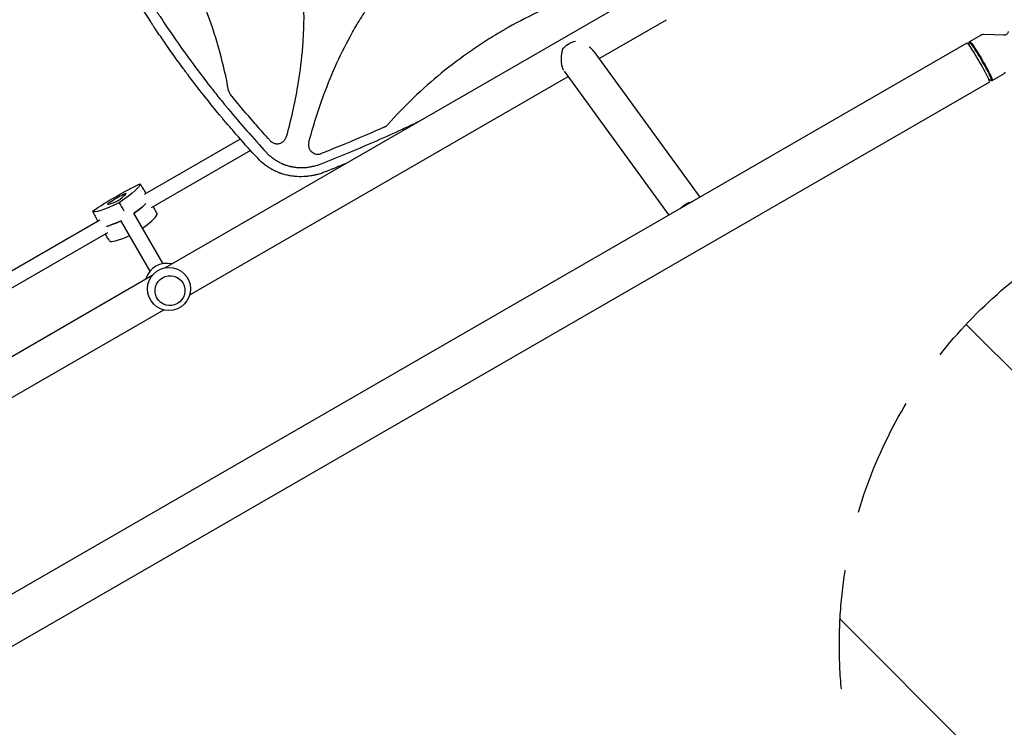
# Model space of a CAD drawing. Units: millimetres. Extents: x -10146 to 11599, y -11520 to 7551.
# Drawn here: x -2088 to -1038, y -243 to 512 of the extents above; entities that cross this region are included whole.
import ezdxf

# ---------------------------------------------------------------- set-up
doc = ezdxf.new("R2010")
doc.units = ezdxf.units.MM
doc.header["$LTSCALE"] = 20
doc.linetypes.add('HIDDEN', pattern=[9.525, 6.35, -3.175])
for name, color, linetype in [('2d', 230, 'Continuous'), ('AS-Free_Space', 31, 'HIDDEN'), ('AS-Free_Space_Hatch', 31, 'HIDDEN')]:
    doc.layers.add(name, color=color, linetype=linetype)

msp = doc.modelspace()

# ---------------------------------------------------------------- hatches: boundary and pattern name
at = {"layer": 'AS-Free_Space_Hatch'}
h = msp.add_hatch(dxfattribs=at)
h.set_pattern_fill('ANSI31', color=256, scale=100)
h.set_pattern_definition([(315, (-4492.33, -5828.78), (224.5064, 224.5064), [])])
edge = h.paths.add_edge_path()
edge.add_line((-4492.3, -9496.4), (-4492.3, -5828.8))
edge.add_line((-4492.3, -5828.8), (-6492.3, -5828.8))
edge.add_line((-6492.3, -5828.8), (-6492.3, -9496.4))
edge.add_arc((-5492.3, -9496.4), 1000, 180, 360)
edge = h.paths.add_edge_path()
edge.add_line((-4164.1, -1075.3), (-2386.3, -2103.4))
edge.add_arc((-2886.3, -2969.4), 1000, -116.9424, 60, ccw=False)
edge.add_line((-3339.4, -3860.9), (-5164.1, -2807.4))
edge.add_arc((-4664.1, -1941.3), 1000, 60, 240, ccw=False)
edge = h.paths.add_edge_path()
edge.add_arc((-714, -154.7), 500, 0, 360)
edge = h.paths.add_edge_path()
edge.add_line((3731.5, -3856.2), (2491.8, -6003.5))
edge.add_arc((1625.7, -5503.5), 1000, 150, 330, ccw=False)
edge.add_line((759.7, -5003.5), (1999.5, -2856.2))
edge.add_line((1999.5, -2856.2), (3731.5, -3856.2))
edge = h.paths.add_edge_path()
edge.add_line((-2251.4, 5899.6), (-143.5, 2248.5))
edge.add_arc((-1009.5, 1748.5), 1000, -150, 30, ccw=False)
edge.add_line((-1875.5, 1248.5), (-3983.5, 4899.6))
edge.add_arc((-3117.4, 5399.6), 1000, 30, 210, ccw=False)
edge = h.paths.add_edge_path()
edge.add_line((4803.2, 3082), (5631.4, 4516.5))
edge.add_arc((6497.4, 4016.5), 1000, -30, 150, ccw=False)
edge.add_line((7363.4, 3516.5), (6137.7, 1393.5))
edge.add_arc((5271.7, 1893.5), 1000, 242.0617, 330, ccw=False)
edge.add_arc((4334.6, 1893.5), 1000, 210, 297.9383, ccw=False)
edge.add_line((3468.6, 1393.5), (1360.7, 5044.5))
edge.add_arc((2226.7, 5544.5), 1000, 30, 210, ccw=False)
edge.add_line((3092.7, 6044.5), (4803.2, 3082))

# ---------------------------------------------------------------- linework, layer by layer
at = {"layer": '2d'}
for p, q in [((-1932.7, 247.9), (-1417.4, 545.4)), ((-1470.3, 471), (-1398.4, 512.5)), ((-1074.9, 489.1), (-1063.1, 495.9)), ((-1038.8, 495.8), (-1060.3, 496.6)), ((-1078, 487.5), (-3356.9, -828.2)), ((-1075.5, 485), (-1075.4, 488.2)), ((-1075.4, 488.3), (-1074.9, 489.1)), ((-1476, 478.7), (-1362.7, 323.1)), ((-1907, 218.9), (-1503.4, 451.9)), ((-1507.5, 457.5), (-1395.8, 304)), ((-1050.9, 447.6), (-1039.1, 454.4)), ((-1053.8, 445.7), (-3332.8, -870.1)), ((-1054.7, 449.1), (-1052, 447.6)), ((-1051.8, 447.5), (-1050.9, 447.6)), ((-1761.9, 437.7), (-1761.9, 437.7)), ((-1770.1, 414.5), (-1770.1, 414.5)), ((-1843.2, 390.8), (-1843.2, 390.8)), ((-1776.1, 395.2), (-1776.1, 395.2)), ((-1853, 385.1), (-1955.6, 325.9)), ((-1832.3, 378.6), (-1832.3, 378.6)), ((-1842.1, 372.9), (-1948.1, 311.7)), ((-1935.4, 252.1), (-1966.5, 306.1)), ((-1945.1, 312), (-1945.7, 313.1)), ((-2003, 298.5), (-2105.6, 239.3)), ((-1949.3, 244.1), (-1980.4, 298.1)), ((-1994.5, 285), (-2100.5, 223.8)), ((-1996.2, 282.4), (-1996.9, 283.6)), ((-2707.8, -199.6), (-1947, 239.7)), ((-2231.1, 31.7), (-1934.7, 202.9))]:
    msp.add_line(p, q, dxfattribs=at)
msp.add_circle((-1929.1, 225.2), 23, dxfattribs=at)
msp.add_arc((-1931.6, 229.5), 23, 75.9809, 164.0191, dxfattribs=at)
at = {"layer": '2d', "extrusion": (0, 0, -1)}
for centre, major_axis, ratio, start_param, end_param in [((-1495.2, 472.9), (15.4, 11.2), 0.824321, -1.942946, -1.038724), ((-1062.9, 468.4), (-12, 20.8), 0.072386, -0.040457, 3.141593), ((-1062.9, 468.4), (12, -20.8), 0.072386, 0, 0.040457), ((-1982.1, 317), (51.3, 29.6), 0.12793, -2.087437, -1.054155), ((-2011.4, 307.8), (51.3, 29.6), 0.12793, 0.006958, 1.04024), ((-1959.4, 337.8), (-51.3, -29.6), 0.12793, -1.04024, -0.006958), ((-2002.3, 291.9), (-51.9, -30), 0.12793, -2.705965, -2.257473), ((-1370.6, 301.7), (15.4, 11.2), 0.824321, -1.823148, -1.062018), ((-1950.3, 321.9), (-51.9, -30), 0.12793, -0.883858, -0.435628)]:
    msp.add_ellipse(centre, major_axis=major_axis, ratio=ratio, start_param=start_param, end_param=end_param, dxfattribs=at)
at = {"layer": '2d'}
for centre, major_axis, ratio, start_param, end_param in [((-1065.9, 466.6), (12.1, -20.9), 0.072386, 0, 3.141593), ((-1063.5, 468), (11.8, -20.4), 0.072386, 0, 3.259195), ((-1063.5, 468), (11.8, -20.4), 0.072386, -0.117603, 0), ((-1982.5, 317.8), (-32, -18.5), 0.12793, -1.803654, -1.337939), ((-2006, 310.4), (32, 18.5), 0.12793, -0.756456, -0.290741), ((-1978, 325.1), (3.39, 1.96), 0.12793, -0.290741, 1.337939), ((-1991.2, 317.5), (-3.39, -1.96), 0.12793, -1.337939, 0.290741), ((-1964.4, 334.4), (-32, -18.5), 0.12793, 0.290741, 0.756456), ((-1983.7, 319.9), (3.39, 1.96), 0.12793, -2.385136, -0.756456), ((-2002.3, 291.9), (51.9, 30), 0.12793, -0.88412, -0.435628), ((-1993.1, 276.1), (51.3, 29.6), 0.12793, -0.875194, -0.006958), ((-1950.3, 321.9), (51.9, 30), 0.12793, -2.705965, -2.257734), ((-1941.2, 306.1), (-51.3, -29.6), 0.12793, 0.006958, 0.874927)]:
    msp.add_ellipse(centre, major_axis=major_axis, ratio=ratio, start_param=start_param, end_param=end_param, dxfattribs=at)
msp.add_ellipse((-1928, 223.4), major_axis=(-13.9, -8), ratio=0.991783, dxfattribs=at)
for points, knots in [([(-2044.4, 804), (-2026.7, 799.3), (-2009.2, 793.8), (-1969.3, 779.1), (-1947.2, 769.1), (-1920.7, 754), (-1915.5, 750.9), (-1905.1, 744.2), (-1900, 740.7), (-1884.9, 729.9), (-1875.4, 722.1), (-1857.5, 705.4), (-1849.1, 696.4), (-1837.5, 682), (-1833.8, 677), (-1826.8, 666.8), (-1823.5, 661.6), (-1814.3, 645.7), (-1809, 634.7), (-1802.2, 617.6), (-1800.2, 611.8), (-1796.5, 600), (-1794.9, 594), (-1787.8, 564), (-1785.4, 539.7), (-1785.4, 508.9), (-1785.6, 502.7), (-1786.2, 490.4), (-1786.6, 484.2), (-1788.3, 465.9), (-1790, 453.7), (-1795.1, 423.4), (-1799.2, 405.4), (-1804, 387.5)], [0.0309809, 0.0309809, 0.0309809, 0.0309809, 0.125, 0.125, 0.25, 0.25, 0.28125, 0.28125, 0.3125, 0.3125, 0.375, 0.375, 0.4375, 0.4375, 0.46875, 0.46875, 0.5, 0.5, 0.5625, 0.5625, 0.59375, 0.59375, 0.625, 0.625, 0.75, 0.75, 0.78125, 0.78125, 0.8125, 0.8125, 0.875, 0.875, 0.9692402, 0.9692402, 0.9692402, 0.9692402]), ([(-2069.4, 793.9), (-2066.4, 784), (-2063.2, 774.2), (-2058.2, 759.5), (-2055.7, 752.2), (-2052.6, 743.8), (-2051.1, 739.5), (-2050.3, 737.4), (-2050, 736.5), (-2049.7, 735.9), (-2049.6, 735.6), (-2045.9, 725.6), (-2042.2, 716), (-2036.4, 701.7), (-2033.5, 694.5), (-2029.9, 686.2), (-2028.2, 682.1), (-2027.4, 680.3), (-2026.9, 679.1), (-2026.6, 678.5), (-2022.2, 668.5), (-2018, 659.1), (-2011.4, 645.1), (-2008, 638.1), (-2004.1, 630), (-2002, 626), (-2001, 624), (-2000.6, 623.1), (-2000.3, 622.5), (-2000.2, 622.2), (-1995.4, 612.8), (-1990.6, 603.7), (-1983.3, 590.2), (-1979.6, 583.5), (-1975.2, 575.7), (-1973, 571.8), (-1971.9, 569.8), (-1971.4, 569), (-1971.1, 568.4), (-1970.9, 568.2), (-1965.6, 559.1), (-1960.4, 550.3), (-1952.4, 537.3), (-1948.3, 530.8), (-1943.5, 523.3), (-1941.1, 519.5), (-1940, 517.9), (-1939.3, 516.8), (-1939, 516.3), (-1933, 507.2), (-1927.3, 498.8), (-1915.7, 482.1), (-1909.7, 473.8), (-1897.6, 457.4), (-1891.4, 449.2), (-1882, 437.2), (-1877.2, 431.2), (-1871.6, 424.2), (-1868.7, 420.8), (-1867.5, 419.3), (-1866.7, 418.3), (-1866.3, 417.8), (-1852.8, 401.5), (-1839.2, 386.1), (-1825.2, 370.9)], [0, 0, 0, 0, 0.0625, 0.0625, 0.09375, 0.109375, 0.117187, 0.121094, 0.123047, 0.123047, 0.125, 0.125, 0.1875, 0.1875, 0.21875, 0.234375, 0.242187, 0.246094, 0.246094, 0.25, 0.25, 0.3125, 0.3125, 0.34375, 0.359375, 0.367187, 0.371094, 0.373047, 0.373047, 0.375, 0.375, 0.4375, 0.4375, 0.46875, 0.484375, 0.492187, 0.496094, 0.498047, 0.498047, 0.5, 0.5, 0.5625, 0.5625, 0.59375, 0.609375, 0.617187, 0.621094, 0.621094, 0.625, 0.625, 0.6875, 0.6875, 0.75, 0.75, 0.8125, 0.8125, 0.84375, 0.859375, 0.867187, 0.871094, 0.871094, 0.875, 0.875, 1, 1, 1, 1]), ([(-1865.5, 437.1), (-1870.6, 464.8), (-1878, 491.7), (-1892.5, 531.2), (-1898, 544.5), (-1907.2, 564), (-1910.3, 570.5), (-1917, 583.3), (-1920.5, 589.6), (-1938.6, 621), (-1955.1, 644.5), (-1991.3, 687.8), (-2010.8, 707.6), (-2032.3, 725.9)], [0.0072419, 0.0072419, 0.0072419, 0.0072419, 0.25, 0.25, 0.375, 0.375, 0.4375, 0.4375, 0.5, 0.5, 0.75, 0.75, 0.992758, 0.992758, 0.992758, 0.992758]), ([(-1779.9, 381.5), (-1775.3, 398.9), (-1769.9, 416), (-1755.3, 455.6), (-1745.4, 477.8), (-1730.3, 504.4), (-1727.1, 509.7), (-1720.5, 520.1), (-1717, 525.3), (-1706.1, 540.4), (-1698.3, 549.9), (-1681.5, 567.9), (-1672.5, 576.3), (-1658, 588), (-1653, 591.8), (-1642.8, 598.8), (-1637.6, 602.1), (-1632.1, 605.2), (-1632, 605.3), (-1631.9, 605.4)], [0.0334073, 0.0334073, 0.0334073, 0.0334073, 0.125, 0.125, 0.25, 0.25, 0.28125, 0.28125, 0.3125, 0.3125, 0.375, 0.375, 0.4375, 0.4375, 0.46875, 0.46875, 0.5, 0.5, 0.5007904, 0.5007904, 0.5007904, 0.5007904]), ([(-1834.1, 364.2), (-1841.3, 371.9), (-1848.3, 379.7), (-1858.5, 391.4), (-1861.9, 395.3), (-1866.9, 401.2), (-1869.4, 404.1), (-1872.3, 407.5), (-1873.7, 409.3), (-1874.4, 410), (-1874.8, 410.5), (-1875, 410.7), (-1881.8, 419), (-1888.3, 427.1), (-1897.9, 439.2), (-1902.6, 445.4), (-1908, 452.5), (-1910.7, 456.1), (-1911.8, 457.6), (-1912.6, 458.7), (-1913, 459.2), (-1919.5, 468), (-1925.5, 476.4), (-1934.3, 489.1), (-1938.7, 495.4), (-1943.7, 502.9), (-1946.2, 506.6), (-1947.4, 508.5), (-1947.9, 509.3), (-1948.3, 509.8), (-1948.4, 510.1), (-1954.3, 519), (-1959.8, 527.7), (-1967.9, 540.8), (-1971.9, 547.4), (-1976.5, 555.2), (-1978.4, 558.5), (-1979.7, 560.7), (-1980.4, 561.8), (-1981, 563)], [0, 0, 0, 0, 0.0627205, 0.0627205, 0.0940808, 0.0940808, 0.1097609, 0.117601, 0.121521, 0.123481, 0.123481, 0.125441, 0.125441, 0.1881616, 0.1881616, 0.2195218, 0.235202, 0.243042, 0.2469621, 0.2469621, 0.2508821, 0.2508821, 0.3136026, 0.3136026, 0.3449629, 0.360643, 0.3684831, 0.3724031, 0.3743631, 0.3743631, 0.3763231, 0.3763231, 0.4390437, 0.4390437, 0.4704039, 0.486084, 0.4939241, 0.4939241, 0.5017642, 0.5017642, 0.5017642, 0.5017642]), ([(-1422.6, 558.2), (-1448.7, 552.8), (-1473.9, 545.5), (-1523.7, 526.7), (-1548.1, 515.2), (-1571.8, 501.5), (-1571.8, 501.5), (-1571.9, 501.4)], [0.0065091, 0.0065091, 0.0065091, 0.0065091, 0.25, 0.25, 0.5, 0.5, 0.5004316, 0.5004316, 0.5004316, 0.5004316]), ([(-1571.9, 501.4), (-1577.7, 498.1), (-1583.5, 494.5), (-1595, 487.3), (-1600.6, 483.6), (-1617.4, 472), (-1628.2, 463.9), (-1658.9, 438.7), (-1678, 420.4), (-1695.6, 400.6)], [0.5004316, 0.5004316, 0.5004316, 0.5004316, 0.5625, 0.5625, 0.625, 0.625, 0.75, 0.75, 0.9934911, 0.9934911, 0.9934911, 0.9934911]), ([(-1060.3, 496.6), (-1060.5, 496.6), (-1060.7, 496.6), (-1061, 496.6), (-1061.2, 496.6), (-1061.6, 496.5), (-1061.7, 496.5), (-1062.1, 496.4), (-1062.3, 496.3), (-1062.7, 496.1), (-1062.9, 496), (-1063.1, 495.9)], [4.66702269, 4.66702269, 4.66702269, 4.66702269, 4.67609595, 4.67609595, 4.68516921, 4.68516921, 4.69424246, 4.69424246, 4.70331572, 4.70331572, 4.71238898, 4.71238898, 4.71238898, 4.71238898]), ([(-1033.8, 499.9), (-1033.8, 499.6), (-1033.9, 499.4), (-1034.1, 498.7), (-1034.3, 498.3), (-1034.8, 497.5), (-1035.2, 497.1), (-1036.1, 496.4), (-1036.7, 496.2), (-1037.7, 495.9), (-1038.2, 495.8), (-1038.6, 495.8), (-1038.7, 495.8), (-1038.8, 495.8)], [1.4835516, 1.4835516, 1.4835516, 1.4835516, 1.5100738, 1.5100738, 1.536596, 1.536596, 1.5631182, 1.5631182, 1.5871634, 1.5871634, 1.6120855, 1.6120855, 1.6161626, 1.6161626, 1.6161626, 1.6161626]), ([(-1039.1, 454.4), (-1038.9, 454.5), (-1038.7, 454.6), (-1038.4, 454.8), (-1038.2, 455), (-1038, 455.3), (-1037.8, 455.4), (-1037.6, 455.7), (-1037.5, 455.8), (-1037.3, 456.1), (-1037.2, 456.3), (-1037.1, 456.4)], [1.57079633, 1.57079633, 1.57079633, 1.57079633, 1.57986958, 1.57986958, 1.58894284, 1.58894284, 1.5980161, 1.5980161, 1.60708936, 1.60708936, 1.61616262, 1.61616262, 1.61616262, 1.61616262]), ([(-1865.5, 437.1), (-1865.3, 436.3), (-1865.1, 435.5), (-1864.6, 434.4), (-1864.4, 434), (-1863.9, 433.3), (-1863.7, 432.9), (-1863.4, 432.6)], [0, 0, 0, 0, 0.002471783, 0.002471783, 0.003707675, 0.003707675, 0.004943566, 0.004943566, 0.004943566, 0.004943566]), ([(-1821, 383.3), (-1821.8, 384.2), (-1822.5, 385), (-1828.1, 391.1), (-1832.8, 396.4), (-1846.3, 411.9), (-1855, 422.2), (-1863.4, 432.6)], [0.210503, 0.210503, 0.210503, 0.210503, 0.25, 0.25, 0.5, 0.5, 0.9701233, 0.9701233, 0.9701233, 0.9701233]), ([(-1766.8, 358.7), (-1748, 366.1), (-1729.4, 373.8), (-1701.7, 385.9), (-1692.5, 390), (-1678.8, 396.3), (-1671.9, 399.5), (-1664.7, 402.9), (-1662.1, 404.2), (-1661.7, 404.4)], [0, 0, 0, 0, 0.125, 0.125, 0.1875, 0.1875, 0.21875, 0.234375, 0.2370549, 0.2370549, 0.2370549, 0.2370549]), ([(-1699, 398.1), (-1698.3, 398.4), (-1697.7, 398.7), (-1696.6, 399.6), (-1696.1, 400), (-1695.6, 400.6)], [0, 0, 0, 0, 0.002102867, 0.002102867, 0.004205733, 0.004205733, 0.004205733, 0.004205733]), ([(-1699, 398.1), (-1712.8, 391.9), (-1726.7, 385.9), (-1748, 377.1), (-1755.3, 374.1), (-1764, 370.7), (-1765.3, 370.2), (-1766.6, 369.6)], [0.0227006, 0.0227006, 0.0227006, 0.0227006, 0.5, 0.5, 0.75, 0.75, 0.794046, 0.794046, 0.794046, 0.794046]), ([(-1821, 383.3), (-1820.4, 382.7), (-1819.7, 382.1), (-1818.6, 381.4), (-1818.2, 381.2), (-1817.4, 380.8), (-1817, 380.6), (-1816.1, 380.4), (-1815.7, 380.3), (-1814.8, 380.1), (-1814.4, 380.1), (-1813.5, 380.1), (-1813, 380.1), (-1812.1, 380.2), (-1811.7, 380.3), (-1810.4, 380.6), (-1809.6, 380.9), (-1808.4, 381.5), (-1808, 381.8), (-1807.3, 382.3), (-1807, 382.6), (-1806.3, 383.2), (-1806, 383.6), (-1805.5, 384.3), (-1805.2, 384.6), (-1804.8, 385.4), (-1804.6, 385.8), (-1804.2, 386.6), (-1804.1, 387.1), (-1804, 387.5)], [0, 0, 0, 0, 0.00267016, 0.00267016, 0.00400525, 0.00400525, 0.00534033, 0.00534033, 0.00667541, 0.00667541, 0.00801049, 0.00801049, 0.00934557, 0.00934557, 0.01068066, 0.01068066, 0.01335082, 0.01335082, 0.0146859, 0.0146859, 0.01602099, 0.01602099, 0.01735607, 0.01735607, 0.01869115, 0.01869115, 0.02002623, 0.02002623, 0.02136131, 0.02136131, 0.02136131, 0.02136131]), ([(-1779.9, 381.5), (-1780.2, 380.6), (-1780.3, 379.7), (-1780.3, 378.3), (-1780.2, 377.9), (-1780.1, 377), (-1780, 376.5), (-1779.7, 375.6), (-1779.6, 375.2), (-1779.2, 374.4), (-1778.9, 374), (-1778.5, 373.2), (-1778.2, 372.8), (-1777.7, 372.3), (-1777.6, 372.1), (-1777.3, 371.8), (-1777.1, 371.6), (-1776.6, 371.2), (-1776.2, 370.9), (-1775.6, 370.5), (-1775.4, 370.4), (-1775, 370.2), (-1774.8, 370), (-1773.8, 369.5), (-1772.9, 369.3), (-1771.6, 369), (-1771.1, 369), (-1770.2, 368.9), (-1769.7, 368.9), (-1768.8, 369), (-1768.4, 369.1), (-1767.5, 369.3), (-1767, 369.5), (-1766.6, 369.6)], [0, 0, 0, 0, 0.00275472, 0.00275472, 0.00413207, 0.00413207, 0.00550943, 0.00550943, 0.00688679, 0.00688679, 0.00826415, 0.00826415, 0.00964151, 0.00964151, 0.01033019, 0.01033019, 0.01101886, 0.01101886, 0.01239622, 0.01239622, 0.0130849, 0.0130849, 0.01377358, 0.01377358, 0.0165283, 0.0165283, 0.01790566, 0.01790566, 0.01928301, 0.01928301, 0.02066037, 0.02066037, 0.02203773, 0.02203773, 0.02203773, 0.02203773]), ([(-1825.2, 370.9), (-1824.3, 370), (-1822.9, 368.5), (-1821.2, 367), (-1820.3, 366.3), (-1819.9, 365.9), (-1819.6, 365.7), (-1819.5, 365.6), (-1818.3, 364.7), (-1816.7, 363.5), (-1814.8, 362.3), (-1813.9, 361.8), (-1813.4, 361.4), (-1813.1, 361.3), (-1811.6, 360.5), (-1809.9, 359.6), (-1807.7, 358.6), (-1806.7, 358.2), (-1806.2, 358), (-1805.9, 357.9), (-1805.7, 357.8), (-1804.3, 357.3), (-1802.5, 356.7), (-1800.2, 356.1), (-1799.3, 355.9), (-1798.6, 355.8), (-1798.3, 355.7), (-1796.7, 355.4), (-1794.7, 355.1), (-1792.4, 354.8), (-1791.2, 354.8), (-1790.6, 354.7), (-1790.4, 354.7), (-1790.2, 354.7), (-1790.1, 354.7), (-1788.8, 354.6), (-1786.8, 354.6), (-1784.5, 354.7), (-1783.3, 354.8), (-1782.8, 354.9), (-1782.5, 354.9), (-1782.3, 354.9), (-1780.9, 355.1), (-1778.9, 355.4), (-1776.6, 355.8), (-1775.5, 356.1), (-1774.9, 356.2), (-1774.7, 356.2), (-1774.5, 356.3), (-1774.4, 356.3), (-1771.8, 357), (-1769.3, 357.8), (-1766.8, 358.7)], [0, 0, 0, 0, 0.0625, 0.09375, 0.109375, 0.117187, 0.117187, 0.125, 0.125, 0.1875, 0.21875, 0.234375, 0.234375, 0.25, 0.25, 0.3125, 0.34375, 0.359375, 0.367187, 0.367187, 0.375, 0.375, 0.4375, 0.46875, 0.484375, 0.484375, 0.5, 0.5, 0.5625, 0.59375, 0.609375, 0.617188, 0.621094, 0.621094, 0.625, 0.625, 0.6875, 0.71875, 0.734375, 0.742188, 0.742188, 0.75, 0.75, 0.8125, 0.84375, 0.859375, 0.867188, 0.871094, 0.871094, 0.875, 0.875, 1, 1, 1, 1]), ([(-1764.6, 349.3), (-1766.1, 348.7), (-1767.6, 348.2), (-1769.8, 347.6), (-1770.6, 347.3), (-1771.7, 347.1), (-1772.2, 346.9), (-1772.9, 346.8), (-1773.2, 346.7), (-1773.4, 346.6), (-1773.4, 346.6), (-1773.5, 346.6), (-1773.5, 346.6), (-1775.1, 346.3), (-1776.7, 346), (-1779, 345.6), (-1779.8, 345.5), (-1780.9, 345.4), (-1781.5, 345.3), (-1782.2, 345.2), (-1782.5, 345.2), (-1782.7, 345.2), (-1782.7, 345.2), (-1782.8, 345.2), (-1782.8, 345.2), (-1786.1, 344.9), (-1789.3, 344.8), (-1794, 345.1), (-1795.5, 345.3), (-1797.8, 345.6), (-1798.6, 345.7), (-1799.7, 345.9), (-1800.3, 346), (-1800.9, 346.1), (-1801.3, 346.1), (-1801.4, 346.2), (-1801.5, 346.2), (-1801.5, 346.2), (-1803.1, 346.5), (-1804.7, 346.9), (-1806.9, 347.6), (-1807.7, 347.8), (-1808.8, 348.1), (-1809.4, 348.3), (-1810, 348.6), (-1810.3, 348.7), (-1810.5, 348.7), (-1810.6, 348.8), (-1812.1, 349.3), (-1813.6, 349.9), (-1815.8, 350.9), (-1816.8, 351.4), (-1817.9, 352), (-1818.6, 352.4), (-1818.9, 352.6), (-1820.6, 353.5), (-1822, 354.3), (-1824, 355.6), (-1824.9, 356.3), (-1826, 357.1), (-1826.6, 357.5), (-1826.8, 357.7), (-1827, 357.8), (-1827.1, 357.9), (-1829.6, 359.8), (-1831.9, 361.9), (-1834.1, 364.2)], [0, 0, 0, 0, 0.0625, 0.0625, 0.09375, 0.09375, 0.109375, 0.117187, 0.121094, 0.123047, 0.124023, 0.124023, 0.125, 0.125, 0.1875, 0.1875, 0.21875, 0.21875, 0.234375, 0.242188, 0.246094, 0.248047, 0.249023, 0.249023, 0.25, 0.25, 0.375, 0.375, 0.4375, 0.4375, 0.46875, 0.46875, 0.484375, 0.492187, 0.496094, 0.498047, 0.498047, 0.5, 0.5, 0.5625, 0.5625, 0.59375, 0.59375, 0.609375, 0.617187, 0.621094, 0.621094, 0.625, 0.625, 0.6875, 0.6875, 0.71875, 0.734375, 0.734375, 0.75, 0.75, 0.8125, 0.8125, 0.84375, 0.859375, 0.867187, 0.871094, 0.871094, 0.875, 0.875, 1, 1, 1, 1])]:
    msp.add_open_spline(points, degree=3, knots=knots, dxfattribs=at)
msp.add_rational_spline([(-1476, 478.7), (-1477.1, 480.3), (-1478.7, 481.8), (-1480.6, 483.3)], [0.967375233379, 0.94328184384, 0.928553914049, 0.923191444003], degree=3, dxfattribs=at)
msp.add_rational_spline([(-1509.4, 480.6), (-1511.6, 472.3), (-1511.3, 464.4), (-1508.6, 459.2), (-1508.5, 459.1), (-1508.5, 459), (-1508.4, 458.9)], [1, 0.906772063295, 0.906772063295, 1, 0.998085361405, 0.99621004408, 0.994374048027], degree=3, knots=[5.212752, 5.212752, 5.212752, 5.212752, 6.283185, 6.283185, 6.283185, 6.305169, 6.305169, 6.305169, 6.305169], dxfattribs=at)
for points in [[(-1740.1, 359.1), (-1748.2, 355.8), (-1756.4, 352.5), (-1764.6, 349.3)], [(-1960, 337.4), (-1957.9, 333.9), (-1955.7, 330.5), (-1953.6, 327.1)], [(-1982.1, 317.1), (-1980.5, 314.2), (-1978.8, 311.3), (-1977.1, 308.4)], [(-2010.7, 308.1), (-2008.8, 304.5), (-2007, 300.9), (-2005.1, 297.3)], [(-1941.8, 305.7), (-1942.9, 307.8), (-1944, 309.9), (-1945.1, 312)], [(-1992.5, 276.4), (-1993.7, 278.4), (-1995, 280.4), (-1996.2, 282.4)]]:
    msp.add_open_spline(points, degree=3, dxfattribs=at)
at = {"layer": 'AS-Free_Space'}
msp.add_circle((-714, -154.7), 500, dxfattribs=at)

doc.saveas('drawing.dxf')
